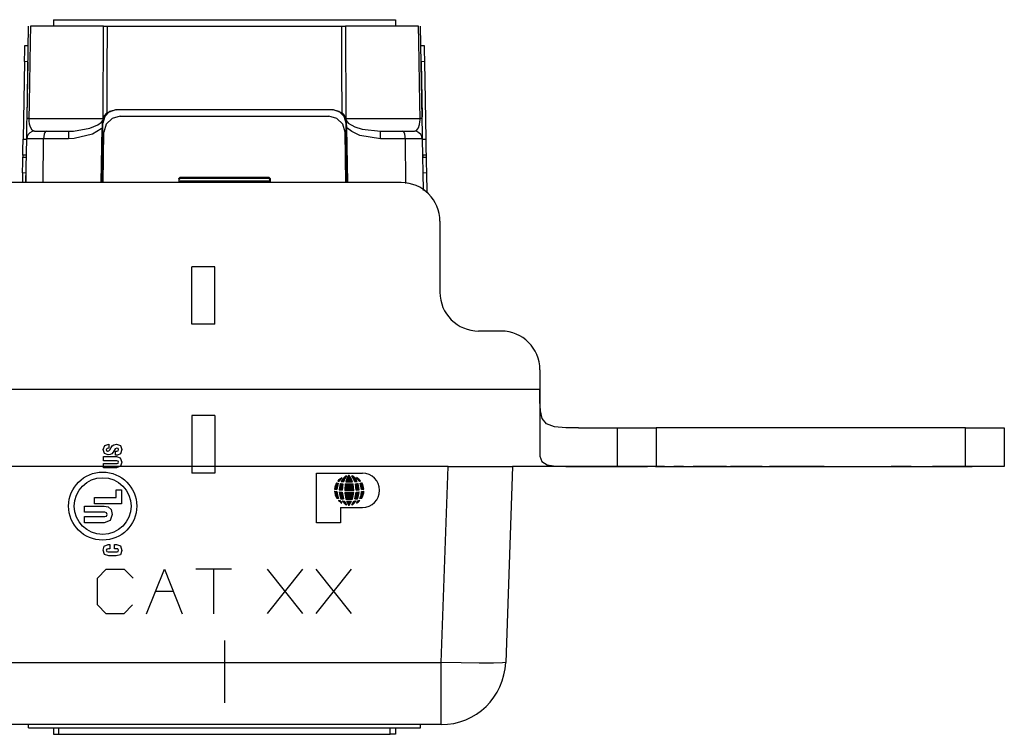
# Paper-space layout 'Sheet 1' of a CAD drawing. Units: inches. Extents: x 6.3 to 25.3, y 7.7 to 15.2.
# Drawn here: x 23.7 to 25.3, y 14.1 to 15.2 of the extents above; entities that cross this region are included whole.
import ezdxf

# ---------------------------------------------------------------- set-up
doc = ezdxf.new("R2010")
doc.units = ezdxf.units.IN
doc.header["$MEASUREMENT"] = 0
doc.layers.add('1', color=7, linetype='CONTINUOUS')

psp = doc.layouts.new('Sheet 1')

# ---------------------------------------------------------------- linework, layer by layer
at = {"layer": '1', "color": 18, "linetype": 'Continuous'}
for p, q in [((23.780045, 15.197866), (24.310043, 15.197866)), ((23.780045, 15.197866), (23.780045, 15.187866)), ((24.310043, 15.197866), (24.310043, 15.187866)), ((23.738926, 15.044518), (23.741428, 15.187866)), ((23.744267, 15.187866), (23.743845, 15.163871)), ((23.796566, 15.187866), (23.744267, 15.187866)), ((23.857449, 15.187866), (23.796566, 15.187866)), ((23.857349, 15.164859), (23.857449, 15.187866)), ((23.857449, 15.187866), (23.861263, 15.187866)), ((23.861263, 15.187866), (23.863161, 15.187866)), ((23.863161, 15.187866), (23.862858, 15.118995)), ((23.863161, 15.187866), (24.226925, 15.187866)), ((24.226925, 15.187866), (24.230898, 15.187866)), ((24.22723, 15.118995), (24.226925, 15.187866)), ((24.230898, 15.187866), (24.232637, 15.187866)), ((24.293522, 15.187866), (24.232637, 15.187866)), ((24.232637, 15.187866), (24.232742, 15.163871)), ((24.345819, 15.187866), (24.293522, 15.187866)), ((24.346231, 15.164496), (24.345819, 15.187866)), ((24.34866, 15.187866), (24.351162, 15.044518)), ((23.743845, 15.163871), (23.742157, 15.067887)), ((23.856937, 15.068874), (23.857349, 15.164859)), ((24.232742, 15.163871), (24.233154, 15.067886)), ((24.347919, 15.068514), (24.346231, 15.164496)), ((23.73506, 15.13283), (23.735369, 15.150505)), ((23.735369, 15.150505), (23.735497, 15.157826)), ((23.735497, 15.157826), (23.740696, 15.157736)), ((24.349392, 15.15775), (24.354591, 15.157841)), ((24.354591, 15.157841), (24.354719, 15.15052)), ((24.354719, 15.15052), (24.355028, 15.132845)), ((23.73506, 15.13283), (23.732964, 15.012694)), ((23.740259, 15.132739), (23.73506, 15.13283)), ((23.740259, 15.132739), (23.738771, 15.047505)), ((24.355028, 15.132845), (24.349829, 15.132754)), ((24.349829, 15.132754), (24.351316, 15.047504)), ((24.355028, 15.132845), (24.357124, 15.01271)), ((23.862858, 15.118995), (23.862568, 15.05352)), ((24.227518, 15.05352), (24.22723, 15.118995)), ((23.742157, 15.067887), (23.741747, 15.044518)), ((23.856834, 15.044878), (23.856937, 15.068874)), ((24.233154, 15.067886), (24.233252, 15.044878)), ((24.348341, 15.044518), (24.347919, 15.068514)), ((23.862568, 15.05352), (23.8587, 15.04884)), ((23.866995, 15.055378), (23.859327, 15.047843)), ((23.862568, 15.05352), (23.876614, 15.058905)), ((23.877388, 15.05813), (23.866995, 15.055378)), ((23.876614, 15.058905), (24.213474, 15.058905)), ((23.876614, 15.058905), (23.877388, 15.05813)), ((24.2127, 15.05813), (23.877388, 15.05813)), ((24.2127, 15.05813), (24.213474, 15.058905)), ((24.223091, 15.055378), (24.2127, 15.05813)), ((24.213474, 15.058905), (24.227518, 15.05352)), ((24.230759, 15.047843), (24.223091, 15.055378)), ((24.230499, 15.050188), (24.227518, 15.05352)), ((23.738697, 15.031386), (23.738823, 15.038612)), ((23.738823, 15.038612), (23.738926, 15.044518)), ((23.739653, 15.044531), (23.738926, 15.044518)), ((23.741747, 15.044518), (23.739653, 15.044531)), ((23.741747, 15.044518), (23.794821, 15.044518)), ((23.741747, 15.044518), (23.741844, 15.040827)), ((23.741844, 15.040827), (23.742458, 15.036311)), ((23.794821, 15.044518), (23.856712, 15.044518)), ((23.848953, 15.034812), (23.854385, 15.039019)), ((23.854385, 15.039019), (23.855883, 15.04108)), ((23.854788, 14.945391), (23.856396, 15.037499)), ((23.855633, 15.038262), (23.855473, 15.03029)), ((23.855883, 15.04108), (23.855633, 15.038262)), ((23.856396, 15.037499), (23.855633, 15.038262)), ((23.856712, 15.044518), (23.855883, 15.04108)), ((23.859327, 15.047843), (23.856396, 15.037499)), ((23.856712, 15.044518), (23.856834, 15.044878)), ((23.8587, 15.04884), (23.856834, 15.044878)), ((23.870773, 15.044853), (23.861645, 15.035881)), ((23.883148, 15.04813), (23.870773, 15.044853)), ((23.883148, 15.04813), (24.20694, 15.04813)), ((24.219313, 15.044853), (24.20694, 15.04813)), ((24.228443, 15.035881), (24.219313, 15.044853)), ((24.233252, 15.044878), (24.230499, 15.050188)), ((24.233692, 15.037499), (24.230759, 15.047843)), ((24.233252, 15.044878), (24.233374, 15.044518)), ((24.234072, 15.041833), (24.233374, 15.044518)), ((24.233374, 15.044518), (24.295267, 15.044518)), ((24.234455, 15.038262), (24.233692, 15.037499)), ((24.2353, 14.945391), (24.233692, 15.037499)), ((24.234203, 15.04108), (24.234072, 15.041833)), ((24.234455, 15.038262), (24.234203, 15.04108)), ((24.234203, 15.04108), (24.234264, 15.040973)), ((24.234264, 15.040973), (24.237041, 15.037704)), ((24.234615, 15.03029), (24.234455, 15.038262)), ((24.237041, 15.037704), (24.246979, 15.031961)), ((24.295267, 15.044518), (24.348341, 15.044518)), ((24.347391, 15.035231), (24.348127, 15.039545)), ((24.348127, 15.039545), (24.348337, 15.042729)), ((24.348337, 15.042729), (24.348341, 15.044518)), ((24.350433, 15.044531), (24.348341, 15.044518)), ((24.351162, 15.044518), (24.350433, 15.044531)), ((24.351162, 15.044518), (24.351299, 15.036561)), ((23.738441, 15.0167), (23.738567, 15.023908)), ((23.738567, 15.023908), (23.738697, 15.031386)), ((23.743465, 15.022677), (23.74078, 15.020072)), ((23.742458, 15.036311), (23.743813, 15.031636)), ((23.747015, 15.024386), (23.743465, 15.022677)), ((23.743813, 15.031636), (23.74637, 15.027131)), ((23.74637, 15.027131), (23.750376, 15.024867)), ((23.750229, 15.024866), (23.747015, 15.024386)), ((23.750376, 15.024867), (23.750229, 15.024866)), ((23.750376, 15.024867), (23.75947, 15.024867)), ((23.75947, 15.024867), (23.768784, 15.024867)), ((23.76642, 15.022836), (23.765436, 15.020219)), ((23.7677, 15.02447), (23.76642, 15.022836)), ((23.768724, 15.024865), (23.7677, 15.02447)), ((23.768784, 15.024867), (23.768724, 15.024865)), ((23.768784, 15.024867), (23.803036, 15.024867)), ((23.803036, 15.024867), (23.811121, 15.025142)), ((23.803036, 15.024867), (23.803036, 15.021425)), ((23.811121, 15.025142), (23.836349, 15.029576)), ((23.836349, 15.029576), (23.848953, 15.034812)), ((23.854048, 15.028988), (23.840349, 15.020612)), ((23.853964, 14.945389), (23.855473, 15.03029)), ((23.855473, 15.03029), (23.854048, 15.028988)), ((23.856787, 14.94539), (23.858152, 15.023566)), ((23.861645, 15.035881), (23.858152, 15.023566)), ((24.231936, 15.023566), (24.228443, 15.035881)), ((24.233301, 14.945392), (24.231936, 15.023566)), ((24.242365, 15.024427), (24.234615, 15.03029)), ((24.236124, 14.94539), (24.234615, 15.03029)), ((24.255053, 15.018498), (24.242365, 15.024427)), ((24.246979, 15.031961), (24.258574, 15.028255)), ((24.258574, 15.028255), (24.287052, 15.024867)), ((24.287052, 15.024867), (24.321222, 15.024867)), ((24.287052, 15.021425), (24.287052, 15.024867)), ((24.321222, 15.024867), (24.330578, 15.024867)), ((24.32128, 15.024865), (24.321222, 15.024867)), ((24.322306, 15.02447), (24.32128, 15.024865)), ((24.323584, 15.022836), (24.322306, 15.02447)), ((24.324568, 15.020219), (24.323584, 15.022836)), ((24.330578, 15.024867), (24.339712, 15.024867)), ((24.339712, 15.024867), (24.34256, 15.025991)), ((24.339859, 15.024866), (24.339712, 15.024867)), ((24.343073, 15.024386), (24.339859, 15.024866)), ((24.34256, 15.025991), (24.345675, 15.030252)), ((24.346622, 15.022677), (24.343073, 15.024386)), ((24.345675, 15.030252), (24.347391, 15.035231)), ((24.349308, 15.020072), (24.346622, 15.022677)), ((24.351299, 15.036561), (24.351421, 15.029659)), ((24.351421, 15.029659), (24.351561, 15.021693)), ((23.732668, 14.995808), (23.732964, 15.012694)), ((23.732964, 15.012694), (23.738161, 15.012604)), ((23.737196, 14.94539), (23.738377, 15.013076)), ((23.739038, 15.016798), (23.738377, 15.013076)), ((23.738377, 15.013076), (23.738441, 15.0167)), ((23.751249, 15.013076), (23.738377, 15.013076)), ((23.74078, 15.020072), (23.739038, 15.016798)), ((23.764555, 15.013076), (23.751249, 15.013076)), ((23.764141, 14.945391), (23.764555, 15.013076)), ((23.764795, 15.016874), (23.764555, 15.013076)), ((23.803036, 15.013076), (23.764555, 15.013076)), ((23.765436, 15.020219), (23.764795, 15.016874)), ((23.803036, 15.021425), (23.803036, 15.013076)), ((23.812244, 15.013516), (23.803036, 15.013076)), ((23.840349, 15.020612), (23.812244, 15.013516)), ((24.287052, 15.013076), (24.255053, 15.018498)), ((24.287052, 15.013076), (24.287052, 15.021425)), ((24.325449, 15.013076), (24.287052, 15.013076)), ((24.325209, 15.016874), (24.324568, 15.020219)), ((24.325449, 15.013076), (24.325209, 15.016874)), ((24.338797, 15.013076), (24.325449, 15.013076)), ((24.325449, 15.013076), (24.325869, 14.944137)), ((24.351709, 15.013076), (24.338797, 15.013076)), ((24.351049, 15.016798), (24.349308, 15.020072)), ((24.351709, 15.013076), (24.351049, 15.016798)), ((24.351561, 15.021693), (24.351679, 15.014875)), ((24.351679, 15.014875), (24.351709, 15.013076)), ((24.351709, 15.013076), (24.3531, 14.933469)), ((24.351925, 15.012619), (24.357124, 15.01271)), ((24.357124, 15.01271), (24.35742, 14.995822)), ((23.732529, 14.987793), (23.732668, 14.995808)), ((24.35742, 14.995822), (24.357559, 14.987808)), ((23.732048, 14.960322), (23.732342, 14.977097)), ((23.732342, 14.977097), (23.732481, 14.985044)), ((23.732529, 14.987793), (23.732481, 14.985044)), ((23.732481, 14.985044), (23.737679, 14.984954)), ((23.737728, 14.987702), (23.732529, 14.987793)), ((23.737728, 14.987702), (23.737679, 14.984954)), ((24.357559, 14.987808), (24.35236, 14.987718)), ((24.35236, 14.987718), (24.352407, 14.984968)), ((24.352407, 14.984968), (24.357607, 14.985059)), ((24.357559, 14.987808), (24.357607, 14.985059)), ((24.357607, 14.985059), (24.357746, 14.977111)), ((24.357746, 14.977111), (24.35804, 14.960338)), ((23.732048, 14.960322), (23.731789, 14.94539)), ((23.737247, 14.960232), (23.732048, 14.960322)), ((23.737247, 14.960232), (23.736988, 14.94539)), ((23.974287, 14.951889), (23.974285, 14.945391)), ((23.974287, 14.951889), (23.976286, 14.953888)), ((23.974831, 14.950253), (23.974287, 14.951889)), ((23.976828, 14.952263), (23.974831, 14.950253)), ((23.974836, 14.946337), (23.974831, 14.950253)), ((23.974836, 14.946337), (23.976833, 14.948339)), ((23.975044, 14.94613), (23.974836, 14.946337)), ((23.977043, 14.94813), (23.975044, 14.94613)), ((23.975044, 14.94613), (23.975044, 14.945392)), ((23.976286, 14.953888), (24.113802, 14.953888)), ((23.976286, 14.953888), (23.976828, 14.952263)), ((23.976828, 14.952263), (24.11326, 14.952263)), ((23.976833, 14.948339), (24.113253, 14.948339)), ((23.976833, 14.948339), (23.977043, 14.94813)), ((23.977043, 14.94813), (24.113045, 14.94813)), ((24.113045, 14.94813), (24.113253, 14.948339)), ((24.115044, 14.94613), (24.113045, 14.94813)), ((24.113253, 14.948339), (24.11525, 14.946337)), ((24.11326, 14.952263), (24.113802, 14.953888)), ((24.115255, 14.950253), (24.11326, 14.952263)), ((24.113802, 14.953888), (24.115801, 14.951889)), ((24.11525, 14.946337), (24.115044, 14.94613)), ((24.115044, 14.94613), (24.115044, 14.945392)), ((24.11525, 14.946337), (24.115255, 14.950253)), ((24.115801, 14.951889), (24.115255, 14.950253)), ((24.115801, 14.951889), (24.115803, 14.945391)), ((24.35804, 14.960338), (24.35284, 14.960246)), ((24.35284, 14.960246), (24.35331, 14.933336)), ((24.35804, 14.960338), (24.358568, 14.929972)), ((24.319143, 14.945392), (7.189144, 14.945392)), ((24.379143, 14.885391), (24.379143, 14.775392)), ((23.994411, 14.725906), (23.994411, 14.814932)), ((24.030266, 14.814932), (23.994411, 14.814932)), ((24.030266, 14.725906), (24.030266, 14.814932)), ((24.030266, 14.725906), (23.994411, 14.725906)), ((24.474144, 14.715391), (24.439144, 14.715391)), ((24.534143, 14.655392), (24.534143, 14.625392)), ((6.974144, 14.625392), (24.534143, 14.625392)), ((24.534143, 14.625392), (24.534143, 14.594334)), ((24.534216, 14.606825), (24.534143, 14.625392)), ((24.534143, 14.594334), (24.534143, 14.565392)), ((24.535074, 14.59144), (24.534216, 14.606825)), ((23.994411, 14.584353), (23.994411, 14.495328)), ((24.030266, 14.584353), (23.994411, 14.584353)), ((24.030266, 14.584353), (24.030266, 14.495328)), ((24.537857, 14.579986), (24.535074, 14.59144)), ((24.54435, 14.571572), (24.537857, 14.579986)), ((24.534143, 14.565392), (24.534143, 14.540539)), ((24.556965, 14.566796), (24.54435, 14.571572)), ((24.574455, 14.565483), (24.556965, 14.566796)), ((24.594143, 14.565392), (24.574455, 14.565483)), ((24.594143, 14.565392), (24.617105, 14.565392)), ((24.617105, 14.565392), (24.63657, 14.565392)), ((24.63657, 14.565392), (24.649576, 14.565392)), ((24.649576, 14.565392), (24.654144, 14.565392)), ((24.654144, 14.565392), (24.65871, 14.565392)), ((24.654144, 14.565392), (24.654144, 14.505391)), ((24.65871, 14.565392), (24.671717, 14.565392)), ((24.671717, 14.565392), (24.691183, 14.565392)), ((24.691183, 14.565392), (24.714144, 14.565392)), ((25.194143, 14.565392), (24.714144, 14.565392)), ((24.714144, 14.565392), (24.714144, 14.505391)), ((25.194143, 14.565392), (25.217104, 14.565392)), ((25.194143, 14.505391), (25.194143, 14.565392)), ((25.217104, 14.565392), (25.23657, 14.565392)), ((25.23657, 14.565392), (25.249577, 14.565392)), ((25.249577, 14.565392), (25.254143, 14.565392)), ((25.254143, 14.565392), (25.254143, 14.505391)), ((23.856859, 14.531592), (23.859402, 14.537958)), ((23.859402, 14.537958), (23.865862, 14.539852)), ((23.863306, 14.533554), (23.86186, 14.531702)), ((23.865862, 14.533851), (23.863306, 14.533554)), ((23.865862, 14.539852), (23.865862, 14.536851)), ((23.865862, 14.536851), (23.865862, 14.533851)), ((23.867121, 14.531406), (23.869139, 14.534791)), ((23.869139, 14.534791), (23.871046, 14.537481)), ((23.871046, 14.537481), (23.873627, 14.539254)), ((23.873627, 14.539254), (23.877676, 14.539889)), ((23.878195, 14.533851), (23.87558, 14.532675)), ((23.877676, 14.539889), (23.883825, 14.537731)), ((23.880112, 14.533327), (23.878195, 14.533851)), ((23.880974, 14.531666), (23.880112, 14.533327)), ((23.883825, 14.537731), (23.885975, 14.531518)), ((24.534143, 14.540539), (24.534143, 14.521468)), ((23.858847, 14.525609), (23.856859, 14.531592)), ((23.857527, 14.517664), (23.857527, 14.520923)), ((23.857527, 14.520923), (23.86067, 14.520923)), ((23.86475, 14.523405), (23.858847, 14.525609)), ((23.86067, 14.520923), (23.867584, 14.520923)), ((23.86186, 14.531702), (23.862286, 14.530128)), ((23.862286, 14.530128), (23.863712, 14.529443)), ((23.863712, 14.529443), (23.865707, 14.529869)), ((23.867916, 14.523905), (23.86475, 14.523405)), ((23.865707, 14.529869), (23.867121, 14.531406)), ((23.867584, 14.520923), (23.874498, 14.520923)), ((23.870306, 14.525294), (23.867916, 14.523905)), ((23.872219, 14.527467), (23.870306, 14.525294)), ((23.873936, 14.530221), (23.872219, 14.527467)), ((23.87558, 14.532675), (23.873936, 14.530221)), ((23.874498, 14.520923), (23.877642, 14.520923)), ((23.876011, 14.529072), (23.876991, 14.529072)), ((23.876011, 14.526053), (23.876011, 14.529072)), ((23.876011, 14.523034), (23.876011, 14.526053)), ((23.877493, 14.523034), (23.876011, 14.523034)), ((23.876991, 14.529072), (23.877974, 14.529072)), ((23.878975, 14.523034), (23.877493, 14.523034)), ((23.877642, 14.520923), (23.883572, 14.519034)), ((23.877974, 14.529072), (23.880072, 14.529591)), ((23.88385, 14.52504), (23.878975, 14.523034)), ((23.880072, 14.529591), (23.880974, 14.531666)), ((23.883572, 14.519034), (23.885975, 14.512144)), ((23.885975, 14.531518), (23.88385, 14.52504)), ((24.534143, 14.521468), (24.536869, 14.513026)), ((24.391705, 14.505391), (21.691584, 14.505391)), ((23.857527, 14.514404), (23.857527, 14.517664)), ((23.860773, 14.514404), (23.857527, 14.514404)), ((23.857527, 14.506662), (23.857527, 14.509922)), ((23.857527, 14.509922), (23.860802, 14.509922)), ((23.857527, 14.503403), (23.857527, 14.506662)), ((23.86067, 14.503403), (23.857527, 14.503403)), ((23.867584, 14.503403), (23.86067, 14.503403)), ((23.867916, 14.514404), (23.860773, 14.514404)), ((23.860802, 14.509922), (23.86801, 14.509922)), ((23.874498, 14.503403), (23.867584, 14.503403)), ((23.875061, 14.514404), (23.867916, 14.514404)), ((23.86801, 14.509922), (23.875216, 14.509922)), ((23.877642, 14.503403), (23.874498, 14.503403)), ((23.878307, 14.514404), (23.875061, 14.514404)), ((23.875216, 14.509922), (23.878492, 14.509922)), ((23.883945, 14.505704), (23.877642, 14.503403)), ((23.880085, 14.513932), (23.878307, 14.514404)), ((23.878492, 14.509922), (23.880232, 14.510358)), ((23.880974, 14.512182), (23.880085, 14.513932)), ((23.880232, 14.510358), (23.880974, 14.512182)), ((23.885975, 14.512144), (23.883945, 14.505704)), ((24.381107, 14.201901), (24.391705, 14.505391)), ((24.391705, 14.505391), (24.417578, 14.505391)), ((24.417578, 14.505391), (24.441683, 14.505391)), ((24.441683, 14.505391), (24.462379, 14.505391)), ((24.462379, 14.505391), (24.478258, 14.505391)), ((24.478258, 14.505391), (24.488239, 14.505391)), ((24.491644, 14.505391), (24.481045, 14.201901)), ((24.488239, 14.505391), (24.491644, 14.505391)), ((24.594143, 14.505391), (24.491379, 14.505391)), ((24.536869, 14.513026), (24.545557, 14.507981)), ((24.545557, 14.507981), (24.558784, 14.505946)), ((24.558784, 14.505946), (24.575865, 14.505425)), ((24.641552, 14.505391), (24.574144, 14.505391)), ((24.574144, 14.505391), (24.678305, 14.505391)), ((24.575865, 14.505425), (24.594143, 14.505391)), ((24.617105, 14.505391), (24.594143, 14.505391)), ((24.63657, 14.505391), (24.617105, 14.505391)), ((24.649576, 14.505391), (24.63657, 14.505391)), ((24.641552, 14.505391), (24.656206, 14.505391)), ((24.641552, 14.505391), (24.656206, 14.505391)), ((24.641552, 14.505391), (24.678305, 14.505391)), ((24.654144, 14.505391), (24.649576, 14.505391)), ((24.65871, 14.505391), (24.654144, 14.505391)), ((24.656206, 14.505391), (24.661388, 14.505391)), ((24.661388, 14.505391), (24.656206, 14.505391)), ((24.671717, 14.505391), (24.65871, 14.505391)), ((24.661388, 14.505391), (24.663534, 14.505391)), ((24.663534, 14.505391), (24.661388, 14.505391)), ((24.691183, 14.505391), (24.671717, 14.505391)), ((24.699135, 14.505391), (24.678305, 14.505391)), ((24.678305, 14.505391), (24.689903, 14.505391)), ((24.679537, 14.505391), (24.700907, 14.505391)), ((24.713182, 14.505391), (24.68062, 14.505391)), ((24.689903, 14.505391), (24.700907, 14.505391)), ((24.714144, 14.505391), (24.691183, 14.505391)), ((24.716415, 14.505391), (24.699135, 14.505391)), ((24.713182, 14.505391), (24.720186, 14.505391)), ((24.714144, 14.505391), (25.194143, 14.505391)), ((24.727207, 14.505391), (24.716415, 14.505391)), ((24.720186, 14.505391), (24.763826, 14.505391)), ((24.727207, 14.505391), (24.757467, 14.505391)), ((24.727427, 14.505391), (24.7565, 14.505391)), ((24.727427, 14.505391), (24.741846, 14.505391)), ((24.7565, 14.505391), (24.741846, 14.505391)), ((24.757467, 14.505391), (24.791025, 14.505391)), ((24.763826, 14.505391), (24.771915, 14.505391)), ((24.823265, 14.505391), (24.771915, 14.505391)), ((24.791025, 14.505391), (24.82942, 14.505391)), ((24.823265, 14.505391), (24.844366, 14.505391)), ((24.849642, 14.505391), (24.82942, 14.505391)), ((24.87895, 14.505391), (24.844366, 14.505391)), ((24.849642, 14.505391), (24.87895, 14.505391)), ((24.88995, 14.505391), (24.954428, 14.505391)), ((24.954428, 14.505391), (24.88995, 14.505391)), ((24.923918, 14.505391), (24.935642, 14.505391)), ((24.923918, 14.505391), (24.935642, 14.505391)), ((24.939787, 14.505391), (24.935642, 14.505391)), ((24.935642, 14.505391), (24.939787, 14.505391)), ((24.941504, 14.505391), (24.939787, 14.505391)), ((24.939787, 14.505391), (24.941504, 14.505391)), ((24.954428, 14.505391), (24.968935, 14.505391)), ((24.968935, 14.505391), (24.954428, 14.505391)), ((24.968935, 14.505391), (24.974945, 14.505391)), ((24.974945, 14.505391), (24.968935, 14.505391)), ((24.985945, 14.505391), (25.023869, 14.505391)), ((24.985945, 14.505391), (24.991953, 14.505391)), ((24.991953, 14.505391), (25.00646, 14.505391)), ((25.00646, 14.505391), (25.047316, 14.505391)), ((25.023869, 14.505391), (25.025587, 14.505391)), ((25.025587, 14.505391), (25.029732, 14.505391)), ((25.029732, 14.505391), (25.037996, 14.505391)), ((25.037996, 14.505391), (25.042141, 14.505391)), ((25.042141, 14.505391), (25.043858, 14.505391)), ((25.043858, 14.505391), (25.067831, 14.505391)), ((25.047316, 14.505391), (25.061823, 14.505391)), ((25.061823, 14.505391), (25.067831, 14.505391)), ((25.109606, 14.505391), (25.078833, 14.505391)), ((25.078833, 14.505391), (25.109606, 14.505391)), ((25.11915, 14.505391), (25.204144, 14.505391)), ((25.11915, 14.505391), (25.142595, 14.505391)), ((25.177767, 14.505391), (25.142595, 14.505391)), ((25.204144, 14.505391), (25.177767, 14.505391)), ((25.217104, 14.505391), (25.194143, 14.505391)), ((25.23657, 14.505391), (25.217104, 14.505391)), ((25.249577, 14.505391), (25.23657, 14.505391)), ((25.254143, 14.505391), (25.249577, 14.505391)), ((24.030266, 14.495328), (23.994411, 14.495328)), ((24.187557, 14.418365), (24.187557, 14.495188)), ((24.187557, 14.495188), (24.258989, 14.495188)), ((24.221439, 14.482746), (24.226723, 14.488024)), ((24.226965, 14.488168), (24.222717, 14.482555)), ((24.226326, 14.482121), (24.233545, 14.489333)), ((24.227249, 14.48396), (24.234171, 14.490876)), ((24.232815, 14.490573), (24.228989, 14.486911)), ((24.23111, 14.488736), (24.232994, 14.490618)), ((24.234375, 14.490914), (24.231689, 14.486797)), ((24.233393, 14.481605), (24.240131, 14.488338)), ((24.233709, 14.482839), (24.239788, 14.488911)), ((24.23431, 14.481604), (24.240477, 14.487764)), ((24.234426, 14.484473), (24.239443, 14.489484)), ((24.237406, 14.491261), (24.235004, 14.48682)), ((24.235146, 14.486108), (24.239098, 14.490057)), ((24.235863, 14.487742), (24.238752, 14.49063)), ((24.23658, 14.489378), (24.238407, 14.491203)), ((24.237297, 14.491013), (24.237553, 14.491266)), ((24.241278, 14.486938), (24.238358, 14.491284)), ((24.244974, 14.486823), (24.24226, 14.490968)), ((24.24259, 14.490398), (24.243017, 14.490827)), ((24.242926, 14.489817), (24.243771, 14.49066)), ((24.243261, 14.489235), (24.244352, 14.490325)), ((24.243599, 14.488653), (24.244795, 14.489848)), ((24.243935, 14.488071), (24.245237, 14.489372)), ((24.24795, 14.486911), (24.244123, 14.490573)), ((24.24427, 14.48749), (24.24568, 14.488896)), ((24.244608, 14.486908), (24.24612, 14.48842)), ((24.244932, 14.486314), (24.246563, 14.487944)), ((24.245228, 14.485692), (24.247005, 14.487467)), ((24.254221, 14.482555), (24.249973, 14.488168)), ((24.250185, 14.487889), (24.25028, 14.487985)), ((24.25058, 14.487367), (24.250845, 14.487631)), ((24.215786, 14.470674), (24.220421, 14.475304)), ((24.21591, 14.471715), (24.220663, 14.476462)), ((24.216095, 14.472817), (24.220903, 14.47762)), ((24.216356, 14.473995), (24.221144, 14.478779)), ((24.216373, 14.470342), (24.220181, 14.474145)), ((24.216711, 14.475269), (24.22101, 14.479564)), ((24.217144, 14.470193), (24.21994, 14.472986)), ((24.217199, 14.476675), (24.220222, 14.479695)), ((24.21789, 14.478282), (24.219435, 14.479826)), ((24.218761, 14.479938), (24.221296, 14.479516)), ((24.221296, 14.479516), (24.219275, 14.469782)), ((24.220766, 14.482846), (24.222717, 14.482555)), ((24.221674, 14.483899), (24.223085, 14.485309)), ((24.222239, 14.482627), (24.224421, 14.484807)), ((24.224657, 14.479057), (24.222893, 14.469219)), ((24.222956, 14.469574), (24.228279, 14.474892)), ((24.223156, 14.470693), (24.228399, 14.47593)), ((24.223356, 14.47181), (24.228519, 14.476968)), ((24.223454, 14.469154), (24.228159, 14.473854)), ((24.223558, 14.472929), (24.22864, 14.478005)), ((24.223759, 14.474048), (24.228392, 14.478676)), ((24.223959, 14.475166), (24.227558, 14.478761)), ((24.224159, 14.476285), (24.226725, 14.478847)), ((24.224277, 14.469059), (24.228039, 14.472816)), ((24.224361, 14.477404), (24.225891, 14.478931)), ((24.224562, 14.478521), (24.225056, 14.479016)), ((24.224657, 14.479057), (24.228714, 14.478643)), ((24.228989, 14.486911), (24.22596, 14.482155)), ((24.22596, 14.482155), (24.229605, 14.481819)), ((24.227169, 14.482043), (24.232534, 14.487405)), ((24.228714, 14.478643), (24.22756, 14.46868)), ((24.22801, 14.481966), (24.231524, 14.485476)), ((24.228851, 14.481889), (24.230511, 14.483547)), ((24.231689, 14.486797), (24.229605, 14.481819)), ((24.232409, 14.478395), (24.231457, 14.468382)), ((24.231485, 14.468683), (24.241199, 14.478389)), ((24.231581, 14.469698), (24.240282, 14.47839)), ((24.231678, 14.470712), (24.239363, 14.47839)), ((24.231775, 14.471726), (24.238445, 14.478391)), ((24.231871, 14.472741), (24.237528, 14.478391)), ((24.231968, 14.473755), (24.236609, 14.478392)), ((24.232063, 14.47477), (24.235691, 14.478393)), ((24.232101, 14.468382), (24.242119, 14.478388)), ((24.232161, 14.475784), (24.234772, 14.478393)), ((24.232258, 14.476798), (24.233854, 14.478394)), ((24.232409, 14.478395), (24.244389, 14.478387)), ((24.233021, 14.468382), (24.243036, 14.478388)), ((24.235004, 14.48682), (24.233168, 14.481605)), ((24.233168, 14.481605), (24.243511, 14.481593)), ((24.23394, 14.468382), (24.243956, 14.478387)), ((24.234858, 14.468382), (24.244436, 14.47795)), ((24.235228, 14.481603), (24.240822, 14.48719)), ((24.235777, 14.468382), (24.244528, 14.477122)), ((24.236147, 14.481602), (24.241167, 14.486617)), ((24.236696, 14.468382), (24.244617, 14.476295)), ((24.237064, 14.4816), (24.241459, 14.485991)), ((24.237614, 14.468382), (24.244707, 14.475468)), ((24.237982, 14.481599), (24.241751, 14.485365)), ((24.238533, 14.468382), (24.244799, 14.47464)), ((24.238899, 14.481598), (24.242044, 14.484738)), ((24.239452, 14.468382), (24.244888, 14.473812)), ((24.239819, 14.481597), (24.242336, 14.484113)), ((24.240372, 14.468382), (24.24498, 14.472985)), ((24.240736, 14.481596), (24.242628, 14.483486)), ((24.243511, 14.481593), (24.241278, 14.486938)), ((24.241289, 14.468382), (24.24507, 14.472157)), ((24.241653, 14.481595), (24.24292, 14.482861)), ((24.242571, 14.481594), (24.243212, 14.482234)), ((24.243488, 14.481593), (24.243504, 14.481608)), ((24.245483, 14.468382), (24.244389, 14.478387)), ((24.24708, 14.4818), (24.244974, 14.486823)), ((24.245523, 14.485069), (24.247448, 14.486991)), ((24.245821, 14.484447), (24.247875, 14.4865)), ((24.246117, 14.483826), (24.248257, 14.485964)), ((24.246412, 14.483203), (24.24864, 14.485429)), ((24.246708, 14.482581), (24.249023, 14.484893)), ((24.247005, 14.481959), (24.249405, 14.484357)), ((24.24708, 14.4818), (24.25098, 14.482155)), ((24.247833, 14.481869), (24.249788, 14.483822)), ((24.25098, 14.482155), (24.24795, 14.486911)), ((24.247971, 14.478622), (24.252281, 14.479057)), ((24.249119, 14.468656), (24.247971, 14.478622)), ((24.248001, 14.478364), (24.248291, 14.478655)), ((24.248095, 14.477541), (24.249313, 14.478758)), ((24.24819, 14.476717), (24.250336, 14.478861)), ((24.248285, 14.475894), (24.251358, 14.478964)), ((24.248381, 14.475071), (24.252295, 14.478982)), ((24.248474, 14.474248), (24.252434, 14.478204)), ((24.248569, 14.473425), (24.252573, 14.477425)), ((24.248665, 14.472602), (24.252714, 14.476646)), ((24.248758, 14.471779), (24.252853, 14.475868)), ((24.248844, 14.48196), (24.250172, 14.483286)), ((24.248854, 14.470955), (24.252993, 14.47509)), ((24.248949, 14.470132), (24.253132, 14.474312)), ((24.249044, 14.469309), (24.253273, 14.473534)), ((24.249334, 14.46868), (24.253412, 14.472755)), ((24.249855, 14.482053), (24.250553, 14.482751)), ((24.250866, 14.482144), (24.250937, 14.482215)), ((24.250977, 14.486844), (24.251396, 14.487264)), ((24.251371, 14.486321), (24.251934, 14.486882)), ((24.251766, 14.485799), (24.252457, 14.486487)), ((24.252163, 14.485275), (24.252966, 14.486078)), ((24.254047, 14.469219), (24.252281, 14.479057)), ((24.252558, 14.484753), (24.253464, 14.485657)), ((24.252954, 14.48423), (24.253946, 14.485222)), ((24.253349, 14.483707), (24.254417, 14.484775)), ((24.253744, 14.483185), (24.254875, 14.484313)), ((24.254141, 14.482662), (24.25532, 14.483839)), ((24.254221, 14.482555), (24.256172, 14.482846)), ((24.255081, 14.482684), (24.255751, 14.483352)), ((24.255642, 14.479516), (24.258177, 14.479938)), ((24.257666, 14.469782), (24.255642, 14.479516)), ((24.255791, 14.478802), (24.256678, 14.479689)), ((24.255947, 14.478042), (24.25778, 14.479872)), ((24.256105, 14.477282), (24.258389, 14.479563)), ((24.256264, 14.476521), (24.258709, 14.478966)), ((24.256422, 14.475761), (24.259016, 14.478353)), ((24.25658, 14.475001), (24.259306, 14.477724)), ((24.256737, 14.474241), (24.259579, 14.477079)), ((24.256895, 14.473481), (24.259836, 14.476418)), ((24.257053, 14.472721), (24.260075, 14.475739)), ((24.257212, 14.471961), (24.260296, 14.475042)), ((24.25737, 14.471201), (24.260498, 14.474326)), ((24.257528, 14.470441), (24.260679, 14.47359)), ((24.257816, 14.46981), (24.260839, 14.472833)), ((23.843506, 14.447694), (23.843506, 14.457317)), ((23.843506, 14.457317), (23.876947, 14.457317)), ((23.876947, 14.457317), (23.876947, 14.469073)), ((23.876947, 14.469073), (23.885309, 14.469073)), ((23.885309, 14.469073), (23.885309, 14.447694)), ((24.215717, 14.467222), (24.219309, 14.466529)), ((24.215734, 14.46695), (24.21596, 14.467175)), ((24.215767, 14.470458), (24.219275, 14.469782)), ((24.215809, 14.466105), (24.21673, 14.467027)), ((24.21591, 14.465288), (24.217501, 14.466878)), ((24.216036, 14.464498), (24.218269, 14.466729)), ((24.216187, 14.46373), (24.21904, 14.46658)), ((24.21636, 14.462984), (24.219427, 14.46605)), ((24.216553, 14.462259), (24.21961, 14.465314)), ((24.216766, 14.461555), (24.219793, 14.464579)), ((24.216997, 14.460868), (24.219975, 14.463843)), ((24.217247, 14.460199), (24.220158, 14.463107)), ((24.217514, 14.459548), (24.220341, 14.462372)), ((24.217796, 14.458913), (24.220524, 14.461637)), ((24.217913, 14.470044), (24.2197, 14.471828)), ((24.218096, 14.458293), (24.220705, 14.4609)), ((24.218409, 14.457688), (24.220888, 14.460165)), ((24.218683, 14.469895), (24.219458, 14.47067)), ((24.218739, 14.457099), (24.221069, 14.459429)), ((24.219082, 14.456525), (24.221252, 14.458694)), ((24.219309, 14.466529), (24.220142, 14.461102)), ((24.219854, 14.456378), (24.221436, 14.457958)), ((24.220142, 14.461102), (24.221909, 14.456046)), ((24.220644, 14.45625), (24.221617, 14.457222)), ((24.222893, 14.469219), (24.22756, 14.46868)), ((24.222982, 14.46596), (24.223862, 14.460577)), ((24.222982, 14.46596), (24.227661, 14.465424)), ((24.222988, 14.465935), (24.223009, 14.465957)), ((24.223173, 14.465202), (24.223835, 14.465862)), ((24.22336, 14.46447), (24.224659, 14.465768)), ((24.223545, 14.463737), (24.225483, 14.465673)), ((24.22373, 14.463005), (24.226307, 14.465579)), ((24.223862, 14.460577), (24.225615, 14.455567)), ((24.223915, 14.462272), (24.227131, 14.465485)), ((24.224102, 14.461539), (24.227715, 14.465149)), ((24.224287, 14.460807), (24.227859, 14.464376)), ((24.224472, 14.460074), (24.228006, 14.463605)), ((24.224659, 14.459342), (24.228153, 14.462832)), ((24.224844, 14.45861), (24.228298, 14.462061)), ((24.225029, 14.457877), (24.228445, 14.461289)), ((24.225101, 14.468964), (24.227919, 14.471778)), ((24.225214, 14.457144), (24.228592, 14.460517)), ((24.225401, 14.456411), (24.228737, 14.459745)), ((24.225586, 14.455679), (24.228884, 14.458973)), ((24.225925, 14.468869), (24.227798, 14.47074)), ((24.226326, 14.455501), (24.229029, 14.458201)), ((24.226749, 14.468774), (24.227678, 14.469702)), ((24.227167, 14.455422), (24.229176, 14.457429)), ((24.227661, 14.465424), (24.229599, 14.455194)), ((24.231457, 14.468382), (24.245483, 14.468382)), ((24.231564, 14.465128), (24.245359, 14.465127)), ((24.231564, 14.465128), (24.233286, 14.454974)), ((24.231569, 14.465096), (24.231602, 14.465128)), ((24.231703, 14.464311), (24.232521, 14.465128)), ((24.231834, 14.463526), (24.233438, 14.465128)), ((24.231968, 14.462741), (24.234358, 14.465128)), ((24.232101, 14.461956), (24.235277, 14.465128)), ((24.232235, 14.461171), (24.236195, 14.465128)), ((24.232367, 14.460386), (24.237114, 14.465128)), ((24.2325, 14.459601), (24.238033, 14.465128)), ((24.232634, 14.458816), (24.238951, 14.465128)), ((24.232767, 14.458031), (24.23987, 14.465128)), ((24.232901, 14.457246), (24.240789, 14.465128)), ((24.233032, 14.456461), (24.241709, 14.465127)), ((24.233166, 14.455676), (24.242626, 14.465127)), ((24.233383, 14.454974), (24.243546, 14.465127)), ((24.234301, 14.454973), (24.244465, 14.465127)), ((24.235218, 14.454972), (24.245354, 14.465097)), ((24.236135, 14.45497), (24.245129, 14.463956)), ((24.237053, 14.454969), (24.244905, 14.462814)), ((24.23797, 14.454968), (24.244682, 14.461673)), ((24.238888, 14.454967), (24.244459, 14.460531)), ((24.239807, 14.454967), (24.244234, 14.45939)), ((24.240725, 14.454966), (24.244011, 14.458248)), ((24.241642, 14.454964), (24.243788, 14.457107)), ((24.242208, 14.468382), (24.245159, 14.47133)), ((24.243128, 14.468382), (24.245251, 14.470502)), ((24.243366, 14.454962), (24.245359, 14.465127)), ((24.244047, 14.468382), (24.24534, 14.469675)), ((24.244965, 14.468382), (24.245432, 14.468847)), ((24.247074, 14.455174), (24.249014, 14.4654)), ((24.247128, 14.455462), (24.25271, 14.461039)), ((24.247343, 14.456595), (24.253021, 14.462268)), ((24.247559, 14.457727), (24.253332, 14.463525)), ((24.247774, 14.45886), (24.253643, 14.464725)), ((24.247829, 14.455244), (24.252399, 14.459809)), ((24.247988, 14.459993), (24.253956, 14.465954)), ((24.248203, 14.461126), (24.252924, 14.465843)), ((24.248419, 14.462259), (24.251888, 14.465725)), ((24.248634, 14.463525), (24.250853, 14.465608)), ((24.248842, 14.455338), (24.252087, 14.458581)), ((24.24885, 14.464524), (24.249815, 14.46549)), ((24.249014, 14.4654), (24.253956, 14.46596)), ((24.249119, 14.468656), (24.254047, 14.469219)), ((24.249853, 14.455432), (24.251776, 14.457352)), ((24.25037, 14.4688), (24.253551, 14.471976)), ((24.251324, 14.455567), (24.253077, 14.460577)), ((24.251408, 14.468918), (24.253691, 14.471198)), ((24.252445, 14.469036), (24.253832, 14.47042)), ((24.253077, 14.460577), (24.253956, 14.46596)), ((24.253483, 14.469154), (24.253971, 14.469642)), ((24.25503, 14.456046), (24.256796, 14.461102)), ((24.25507, 14.456053), (24.259968, 14.460946)), ((24.255322, 14.457221), (24.260395, 14.46229)), ((24.255623, 14.458442), (24.260706, 14.463525)), ((24.255926, 14.459661), (24.260931, 14.464662)), ((24.256166, 14.45623), (24.259378, 14.459438)), ((24.256229, 14.460882), (24.261087, 14.465736)), ((24.256531, 14.462102), (24.261189, 14.466756)), ((24.256796, 14.461102), (24.257629, 14.466529)), ((24.256834, 14.463323), (24.260622, 14.467106)), ((24.257137, 14.464542), (24.259483, 14.466887)), ((24.257261, 14.456407), (24.258511, 14.457654)), ((24.257439, 14.465763), (24.258343, 14.466666)), ((24.257629, 14.466529), (24.261221, 14.467222)), ((24.257666, 14.469782), (24.261171, 14.470458)), ((24.258955, 14.470031), (24.260977, 14.472052)), ((24.260094, 14.47025), (24.261089, 14.471246)), ((23.828089, 14.441572), (23.828089, 14.444068)), ((23.828089, 14.444068), (23.831238, 14.444068)), ((23.831238, 14.444068), (23.838743, 14.444068)), ((23.838743, 14.444068), (23.847702, 14.444068)), ((23.885309, 14.447694), (23.843506, 14.447694)), ((23.847702, 14.444068), (23.855207, 14.444068)), ((23.855207, 14.444068), (23.858356, 14.444068)), ((23.858356, 14.444068), (23.864754, 14.442895)), ((23.864754, 14.442895), (23.869219, 14.438843)), ((24.219097, 14.4565), (24.221909, 14.456046)), ((24.22196, 14.452792), (24.223877, 14.452529)), ((24.222322, 14.452419), (24.222607, 14.452703)), ((24.222788, 14.451965), (24.223415, 14.452592)), ((24.223265, 14.451525), (24.224056, 14.452314)), ((24.223757, 14.451097), (24.224474, 14.451814)), ((24.223877, 14.452529), (24.226965, 14.448829)), ((24.22426, 14.450684), (24.224892, 14.451313)), ((24.224779, 14.450283), (24.225309, 14.450812)), ((24.224897, 14.441808), (24.224897, 14.418365)), ((24.224897, 14.441808), (24.258989, 14.441808)), ((24.225309, 14.449895), (24.225727, 14.450312)), ((24.225615, 14.455567), (24.229599, 14.455194)), ((24.225855, 14.449522), (24.226145, 14.449811)), ((24.226414, 14.449162), (24.226562, 14.449311)), ((24.227501, 14.452127), (24.232815, 14.446424)), ((24.227501, 14.452127), (24.230885, 14.451858)), ((24.227964, 14.45163), (24.228392, 14.452056)), ((24.228006, 14.455343), (24.229322, 14.456657)), ((24.228407, 14.451155), (24.229242, 14.451988)), ((24.228848, 14.455265), (24.229467, 14.455886)), ((24.228849, 14.450679), (24.230093, 14.451921)), ((24.229294, 14.450204), (24.230909, 14.451818)), ((24.229736, 14.449728), (24.231255, 14.451245)), ((24.230179, 14.449253), (24.231602, 14.450673)), ((24.230621, 14.448777), (24.231947, 14.450101)), ((24.230885, 14.451858), (24.234375, 14.446082)), ((24.231066, 14.448302), (24.232292, 14.449529)), ((24.231508, 14.447826), (24.232639, 14.448956)), ((24.231951, 14.447351), (24.232985, 14.448383)), ((24.232393, 14.446876), (24.23333, 14.447811)), ((24.232851, 14.446415), (24.233677, 14.447239)), ((24.233286, 14.454974), (24.243366, 14.454962)), ((24.233593, 14.446239), (24.234022, 14.446667)), ((24.234385, 14.451684), (24.242071, 14.451669)), ((24.234385, 14.451684), (24.237406, 14.445736)), ((24.234486, 14.451487), (24.234682, 14.451684)), ((24.234795, 14.450877), (24.2356, 14.451682)), ((24.235104, 14.450269), (24.236517, 14.45168)), ((24.235413, 14.449659), (24.237434, 14.451678)), ((24.235722, 14.449051), (24.23835, 14.451676)), ((24.236031, 14.448442), (24.239267, 14.451674)), ((24.236341, 14.447833), (24.240185, 14.451673)), ((24.23665, 14.447224), (24.241102, 14.451671)), ((24.236959, 14.446615), (24.242018, 14.451669)), ((24.237268, 14.446006), (24.240643, 14.449376)), ((24.2379, 14.445718), (24.239126, 14.446942)), ((24.238358, 14.445711), (24.242071, 14.451669)), ((24.24226, 14.446029), (24.245787, 14.45184)), ((24.242283, 14.446033), (24.248293, 14.452037)), ((24.242559, 14.454963), (24.243563, 14.455966)), ((24.243427, 14.446257), (24.24929, 14.452115)), ((24.243645, 14.44831), (24.247297, 14.451959)), ((24.244123, 14.446424), (24.249437, 14.452127)), ((24.245058, 14.450641), (24.2463, 14.45188)), ((24.245787, 14.45184), (24.249437, 14.452127)), ((24.247074, 14.455174), (24.251324, 14.455567)), ((24.249973, 14.448829), (24.253061, 14.452529)), ((24.250866, 14.455525), (24.251465, 14.456123)), ((24.251467, 14.450618), (24.253431, 14.452579)), ((24.251745, 14.449979), (24.254496, 14.452725)), ((24.253061, 14.452529), (24.254978, 14.452792)), ((24.25503, 14.456046), (24.257841, 14.4565)), ((23.828089, 14.436939), (23.828089, 14.441572)), ((23.828089, 14.434443), (23.828089, 14.436939)), ((23.831341, 14.434443), (23.828089, 14.434443)), ((23.828089, 14.425332), (23.828089, 14.427828)), ((23.828089, 14.427828), (23.831369, 14.427828)), ((23.839096, 14.434443), (23.831341, 14.434443)), ((23.831369, 14.427828), (23.839193, 14.427828)), ((23.848352, 14.434443), (23.839096, 14.434443)), ((23.839193, 14.427828), (23.848532, 14.427828)), ((23.856108, 14.434443), (23.848352, 14.434443)), ((23.848532, 14.427828), (23.856356, 14.427828)), ((23.85936, 14.434443), (23.856108, 14.434443)), ((23.856356, 14.427828), (23.859638, 14.427828)), ((23.862034, 14.433747), (23.85936, 14.434443)), ((23.859638, 14.427828), (23.862257, 14.428471)), ((23.863373, 14.431163), (23.862034, 14.433747)), ((23.862257, 14.428471), (23.863373, 14.431163)), ((23.870897, 14.431109), (23.867846, 14.421601)), ((23.869219, 14.438843), (23.870897, 14.431109)), ((23.828089, 14.420699), (23.828089, 14.425332)), ((23.828089, 14.418203), (23.828089, 14.420699)), ((23.831238, 14.418203), (23.828089, 14.418203)), ((23.838743, 14.418203), (23.831238, 14.418203)), ((23.847702, 14.418203), (23.838743, 14.418203)), ((23.855207, 14.418203), (23.847702, 14.418203)), ((23.858356, 14.418203), (23.855207, 14.418203)), ((23.867846, 14.421601), (23.858356, 14.418203)), ((24.224897, 14.418365), (24.187557, 14.418365)), ((23.856859, 14.37554), (23.858753, 14.382069)), ((23.858753, 14.382069), (23.864899, 14.38443)), ((23.864899, 14.38443), (23.866064, 14.38443)), ((23.866064, 14.38443), (23.867231, 14.38443)), ((23.867231, 14.38443), (23.867231, 14.38117)), ((23.867231, 14.38117), (23.867231, 14.377911)), ((23.874454, 14.381281), (23.874454, 14.384541)), ((23.874454, 14.384541), (23.87616, 14.384541)), ((23.874454, 14.378022), (23.874454, 14.381281)), ((23.87616, 14.384541), (23.877863, 14.384541)), ((23.877863, 14.384541), (23.883711, 14.382337)), ((23.883711, 14.382337), (23.885975, 14.375133)), ((23.859022, 14.368933), (23.856859, 14.37554)), ((23.865713, 14.366797), (23.859022, 14.368933)), ((23.862768, 14.377332), (23.86186, 14.375836)), ((23.86186, 14.375836), (23.86261, 14.373813)), ((23.86261, 14.373813), (23.86475, 14.373318)), ((23.865454, 14.377911), (23.862768, 14.377332)), ((23.86475, 14.373318), (23.868313, 14.373308)), ((23.866343, 14.377911), (23.865454, 14.377911)), ((23.868671, 14.366797), (23.865713, 14.366797)), ((23.867231, 14.377911), (23.866343, 14.377911)), ((23.868313, 14.373308), (23.874929, 14.37329)), ((23.874165, 14.366797), (23.868671, 14.366797)), ((23.877123, 14.366797), (23.874165, 14.366797)), ((23.875715, 14.378022), (23.874454, 14.378022)), ((23.874929, 14.37329), (23.878492, 14.373281)), ((23.876974, 14.378022), (23.875715, 14.378022)), ((23.879612, 14.377651), (23.876974, 14.378022)), ((23.883673, 14.368714), (23.877123, 14.366797)), ((23.878492, 14.373281), (23.880316, 14.373808)), ((23.880974, 14.375613), (23.879612, 14.377651)), ((23.880316, 14.373808), (23.880974, 14.375613)), ((23.885975, 14.375133), (23.883673, 14.368714)), ((23.847977, 14.332546), (23.86183, 14.3464)), ((23.86183, 14.3464), (23.88954, 14.3464)), ((23.88954, 14.3464), (23.903393, 14.332546)), ((23.924248, 14.27713), (23.951956, 14.3464)), ((23.951956, 14.3464), (23.979664, 14.27713)), ((24.055935, 14.3464), (24.000519, 14.3464)), ((24.028227, 14.3464), (24.028227, 14.27713)), ((24.166599, 14.277851), (24.111759, 14.3464)), ((24.111759, 14.277851), (24.166599, 14.3464)), ((24.187235, 14.277851), (24.242075, 14.3464)), ((24.242075, 14.277851), (24.187235, 14.3464)), ((23.847977, 14.290984), (23.847977, 14.332546)), ((23.938101, 14.31213), (23.965809, 14.31213)), ((23.86183, 14.27713), (23.847977, 14.290984)), ((23.902664, 14.290984), (23.888809, 14.27713)), ((23.888809, 14.27713), (23.86183, 14.27713)), ((24.045044, 14.235711), (24.045044, 14.139233)), ((21.702181, 14.201901), (24.381107, 14.201901)), ((24.411966, 14.200995), (24.381107, 14.201901)), ((24.381107, 14.171846), (24.381107, 14.201901)), ((24.43981, 14.20052), (24.411966, 14.200995)), ((24.461916, 14.20052), (24.43981, 14.20052)), ((24.476124, 14.200995), (24.461916, 14.20052)), ((24.481045, 14.201901), (24.476124, 14.200995)), ((24.381107, 14.144932), (24.381107, 14.171846)), ((24.381107, 14.123677), (24.381107, 14.144932)), ((24.381107, 14.110072), (24.381107, 14.123677)), ((24.381107, 14.105392), (24.381107, 14.110072)), ((24.381107, 14.105392), (21.702181, 14.105392)), ((23.741079, 14.10039), (23.740992, 14.105395)), ((23.741079, 14.10039), (24.349009, 14.10039)), ((23.780045, 14.10039), (23.780045, 14.090393)), ((23.788044, 14.090393), (23.788044, 14.10039)), ((24.302044, 14.090393), (24.302044, 14.10039)), ((24.310043, 14.10039), (24.310043, 14.090393)), ((24.349009, 14.10039), (24.349096, 14.105395)), ((23.780045, 14.090393), (23.782387, 14.090393)), ((23.782387, 14.090393), (23.788044, 14.090393)), ((23.788044, 14.090393), (24.302044, 14.090393)), ((24.307701, 14.090393), (24.302044, 14.090393)), ((24.310043, 14.090393), (24.307701, 14.090393))]:
    psp.add_line(p, q, dxfattribs=at)
for radius in [0.052785, 0.043965]:
    psp.add_circle((23.856218, 14.444041), radius, dxfattribs=at)
for centre, radius, start, end in [((24.319143, 14.885391), 0.06, 0, 90), ((24.439144, 14.775392), 0.06, 180, 270), ((24.474144, 14.655392), 0.06, 0, 90), ((24.23847, 14.468498), 0.022787, 120.323985, 140.974836), ((24.23847, 14.468498), 0.022787, 100.349184, 104.366482), ((24.23847, 14.468498), 0.022787, 90.280407, 92.674516), ((24.23847, 14.468498), 0.022787, 75.633518, 80.425018), ((24.23847, 14.468498), 0.022787, 39.025164, 59.676015), ((24.258989, 14.468498), 0.026625, 270, 90), ((24.23847, 14.468498), 0.022787, 149.865708, 175.064752), ((24.23847, 14.468498), 0.022787, 4.935248, 30.134292), ((24.23847, 14.468498), 0.022787, 183.210654, 211.770828), ((24.23847, 14.468498), 0.022787, 328.229172, 356.789346), ((24.23847, 14.468498), 0.022787, 223.570923, 223.936904), ((24.23847, 14.468498), 0.022787, 223.936904, 239.676015), ((24.23847, 14.468498), 0.022787, 255.633518, 259.650816), ((24.23847, 14.468498), 0.022787, 267.325484, 269.719593), ((24.23847, 14.468498), 0.022787, 279.574982, 284.366482), ((24.23847, 14.468498), 0.022787, 300.323985, 316.429077), ((24.381107, 14.205392), 0.1, 270, 358)]:
    psp.add_arc(centre, radius, start, end, dxfattribs=at)

doc.saveas('drawing.dxf')
